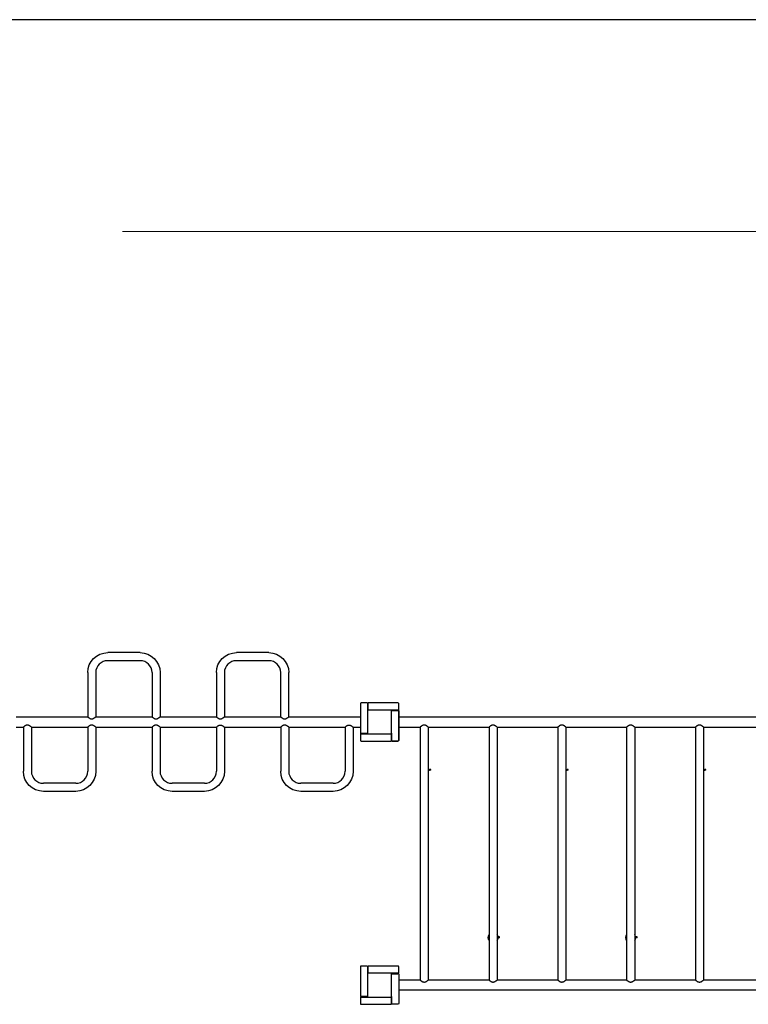
# Model space of a CAD drawing. Units: millimetres. Extents: x 1090489.6 to 1090525.2, y 666821 to 666834.7.
# Drawn here: x 1090519 to 1090522.1, y 666830.6 to 666834.7 of the extents above; entities that cross this region are included whole.
import ezdxf

# ---------------------------------------------------------------- set-up
doc = ezdxf.new("R2010")
doc.units = ezdxf.units.MM
doc.linetypes.add('HIDDEN2', pattern=[4.7625, 3.175, -1.5875])
doc.layers.add('Kontur 25', color=7, linetype='Continuous', lineweight=25)
doc.layers.add('Sicherheitsbereich', color=31, linetype='HIDDEN2', lineweight=13)

# ---------------------------------------------------------------- blocks, each defined once
blk = doc.blocks.new('1')
at = {"layer": 'Kontur 25', "color": 7}
for p, q in [((1090525.1921, 666834.6714), (1090490.1921, 666834.6714)), ((1090519.5406, 666832.026), (1090519.4053, 666832.026)), ((1090520.0786, 666832.026), (1090519.9433, 666832.026)), ((1090519.5406, 666831.9923), (1090519.4053, 666831.9923)), ((1090520.0786, 666831.9923), (1090519.9433, 666831.9923)), ((1090519.3216, 666831.9423), (1090519.3216, 666831.7573)), ((1090519.3553, 666831.9423), (1090519.3553, 666831.7573)), ((1090519.5906, 666831.9423), (1090519.5906, 666831.7573)), ((1090519.6243, 666831.9423), (1090519.6243, 666831.7573)), ((1090519.8596, 666831.9423), (1090519.8596, 666831.7573)), ((1090519.8933, 666831.9423), (1090519.8933, 666831.7573)), ((1090520.1286, 666831.7573), (1090520.1286, 666831.9423)), ((1090520.1623, 666831.7573), (1090520.1623, 666831.9423)), ((1090520.4619, 666831.8131), (1090520.4619, 666831.6881)), ((1090520.4619, 666831.8131), (1090520.4619, 666831.6881)), ((1090520.4909, 666831.8161), (1090520.4649, 666831.8161)), ((1090520.4909, 666831.8161), (1090520.4649, 666831.8161)), ((1090520.4909, 666831.8161), (1090520.4909, 666831.8151)), ((1090520.4909, 666831.8161), (1090520.4909, 666831.8151)), ((1090520.4919, 666831.8141), (1090520.4909, 666831.8151)), ((1090520.4919, 666831.8141), (1090520.4909, 666831.8151)), ((1090520.4919, 666831.8141), (1090520.4919, 666831.8131)), ((1090520.4919, 666831.8141), (1090520.4919, 666831.8131)), ((1090520.4919, 666831.8131), (1090520.4919, 666831.7831)), ((1090520.4919, 666831.8131), (1090520.4919, 666831.7831)), ((1090520.4939, 666831.8051), (1090520.4919, 666831.8051)), ((1090520.4919, 666831.8051), (1090520.4939, 666831.8051)), ((1090520.4939, 666831.8131), (1090520.4939, 666831.8161)), ((1090520.4939, 666831.8131), (1090520.4939, 666831.8161)), ((1090520.6189, 666831.8161), (1090520.4939, 666831.8161)), ((1090520.6189, 666831.8161), (1090520.4939, 666831.8161)), ((1090520.4939, 666831.7861), (1090520.4939, 666831.8131)), ((1090520.4939, 666831.7861), (1090520.4939, 666831.8131)), ((1090520.6219, 666831.7871), (1090520.6219, 666831.8131)), ((1090520.6219, 666831.7871), (1090520.6219, 666831.8131)), ((1090520.4939, 666831.7971), (1090520.4919, 666831.7971)), ((1090520.4919, 666831.7971), (1090520.4939, 666831.7971)), ((1090520.4919, 666831.7831), (1090520.4919, 666831.6891)), ((1090520.4919, 666831.7831), (1090520.4919, 666831.6891)), ((1090520.4949, 666831.7861), (1090520.4939, 666831.7861)), ((1090520.4949, 666831.7861), (1090520.4939, 666831.7861)), ((1090520.5889, 666831.7861), (1090520.4949, 666831.7861)), ((1090520.5889, 666831.7861), (1090520.4949, 666831.7861)), ((1090520.6189, 666831.7861), (1090520.5889, 666831.7861)), ((1090520.6189, 666831.7861), (1090520.5889, 666831.7861)), ((1090520.5919, 666831.7841), (1090520.6189, 666831.7841)), ((1090520.5919, 666831.7841), (1090520.5919, 666831.7831)), ((1090520.5919, 666831.7841), (1090520.6189, 666831.7841)), ((1090520.5919, 666831.7831), (1090520.5919, 666831.7841)), ((1090520.5919, 666831.6891), (1090520.5919, 666831.7831)), ((1090520.5919, 666831.6891), (1090520.5919, 666831.7831)), ((1090520.6029, 666831.7841), (1090520.6029, 666831.7861)), ((1090520.6029, 666831.7861), (1090520.6029, 666831.7841)), ((1090520.6109, 666831.7841), (1090520.6109, 666831.7861)), ((1090520.6109, 666831.7861), (1090520.6109, 666831.7841)), ((1090520.6199, 666831.7861), (1090520.6189, 666831.7861)), ((1090520.6199, 666831.7861), (1090520.6189, 666831.7861)), ((1090520.6219, 666831.7841), (1090520.6189, 666831.7841)), ((1090520.6189, 666831.7841), (1090520.6219, 666831.7841)), ((1090520.6199, 666831.7861), (1090520.6209, 666831.7871)), ((1090520.6199, 666831.7861), (1090520.6209, 666831.7871)), ((1090520.6219, 666831.7871), (1090520.6209, 666831.7871)), ((1090520.6219, 666831.7871), (1090520.6209, 666831.7871)), ((1090520.6219, 666831.7841), (1090520.6219, 666831.6591)), ((1090520.6219, 666831.6591), (1090520.6219, 666831.7841)), ((1090519.0219, 666831.7573), (1090519.3216, 666831.7573)), ((1090519.3553, 666831.7573), (1090519.5906, 666831.7573)), ((1090519.6243, 666831.7573), (1090519.8596, 666831.7573)), ((1090519.8933, 666831.7573), (1090520.1286, 666831.7573)), ((1090520.1623, 666831.7573), (1090520.4619, 666831.7573)), ((1090520.6219, 666831.7573), (1090522.5619, 666831.7573)), ((1090519.0219, 666831.7149), (1090519.0526, 666831.7149)), ((1090519.0526, 666831.7149), (1090519.0526, 666831.5299)), ((1090519.0863, 666831.7149), (1090519.3216, 666831.7149)), ((1090519.0863, 666831.7149), (1090519.0863, 666831.5299)), ((1090519.3216, 666831.7149), (1090519.3216, 666831.5299)), ((1090519.3553, 666831.7149), (1090519.5906, 666831.7149)), ((1090519.3553, 666831.7149), (1090519.3553, 666831.5299)), ((1090519.5906, 666831.7149), (1090519.5906, 666831.5299)), ((1090519.6243, 666831.7149), (1090519.8596, 666831.7149)), ((1090519.6243, 666831.7149), (1090519.6243, 666831.5299)), ((1090519.8596, 666831.7149), (1090519.8596, 666831.5299)), ((1090519.8933, 666831.7149), (1090520.1286, 666831.7149)), ((1090519.8933, 666831.7149), (1090519.8933, 666831.5299)), ((1090520.1286, 666831.7149), (1090520.1286, 666831.5299)), ((1090520.1623, 666831.7149), (1090520.3976, 666831.7149)), ((1090520.1623, 666831.7149), (1090520.1623, 666831.5299)), ((1090520.3976, 666831.7149), (1090520.3976, 666831.5299)), ((1090520.4313, 666831.7149), (1090520.4619, 666831.7149)), ((1090520.4313, 666831.7149), (1090520.4313, 666831.5299)), ((1090520.4649, 666831.6881), (1090520.4619, 666831.6881)), ((1090520.4649, 666831.6881), (1090520.4619, 666831.6881)), ((1090520.4619, 666831.6851), (1090520.4629, 666831.6851)), ((1090520.4619, 666831.6851), (1090520.4629, 666831.6851)), ((1090520.4619, 666831.6851), (1090520.4619, 666831.6591)), ((1090520.4619, 666831.6851), (1090520.4619, 666831.6591)), ((1090520.4639, 666831.6861), (1090520.4629, 666831.6851)), ((1090520.4639, 666831.6861), (1090520.4629, 666831.6851)), ((1090520.4639, 666831.6861), (1090520.4649, 666831.6861)), ((1090520.4639, 666831.6861), (1090520.4649, 666831.6861)), ((1090520.4919, 666831.6881), (1090520.4649, 666831.6881)), ((1090520.4919, 666831.6881), (1090520.4649, 666831.6881)), ((1090520.4649, 666831.6861), (1090520.4949, 666831.6861)), ((1090520.4649, 666831.6861), (1090520.4949, 666831.6861)), ((1090520.4729, 666831.6881), (1090520.4729, 666831.6861)), ((1090520.4729, 666831.6861), (1090520.4729, 666831.6881)), ((1090520.4809, 666831.6881), (1090520.4809, 666831.6861)), ((1090520.4809, 666831.6861), (1090520.4809, 666831.6881)), ((1090520.4919, 666831.6891), (1090520.4919, 666831.6881)), ((1090520.4919, 666831.6891), (1090520.4919, 666831.6881)), ((1090520.4949, 666831.6861), (1090520.5889, 666831.6861)), ((1090520.4949, 666831.6861), (1090520.5889, 666831.6861)), ((1090520.5889, 666831.6861), (1090520.5899, 666831.6861)), ((1090520.5889, 666831.6861), (1090520.5899, 666831.6861)), ((1090520.5899, 666831.6861), (1090520.5899, 666831.6591)), ((1090520.5899, 666831.6861), (1090520.5899, 666831.6591)), ((1090520.5919, 666831.6891), (1090520.5919, 666831.6591)), ((1090520.5919, 666831.6591), (1090520.5919, 666831.6891)), ((1090520.6219, 666831.7149), (1090520.7119, 666831.7149)), ((1090520.7119, 666831.7149), (1090520.7119, 666830.6573)), ((1090520.7456, 666831.7149), (1090520.7456, 666830.6573)), ((1090520.7456, 666831.7149), (1090520.9996, 666831.7149)), ((1090520.9996, 666831.7149), (1090520.9996, 666830.6573)), ((1090521.0333, 666831.7149), (1090521.0333, 666830.6573)), ((1090521.0333, 666831.7149), (1090521.2874, 666831.7149)), ((1090521.2874, 666831.7149), (1090521.2874, 666830.6573)), ((1090521.3211, 666831.7149), (1090521.3211, 666830.6573)), ((1090521.3211, 666831.7149), (1090521.5751, 666831.7149)), ((1090521.5751, 666831.7149), (1090521.5751, 666830.6573)), ((1090521.6088, 666831.7149), (1090521.6088, 666830.6573)), ((1090521.6088, 666831.7149), (1090521.8628, 666831.7149)), ((1090521.8628, 666831.7149), (1090521.8628, 666830.6573)), ((1090521.8965, 666831.7149), (1090521.8965, 666830.6573)), ((1090521.8965, 666831.7149), (1090522.1505, 666831.7149)), ((1090520.4649, 666831.6561), (1090520.5899, 666831.6561)), ((1090520.4649, 666831.6561), (1090520.5899, 666831.6561)), ((1090520.5899, 666831.6751), (1090520.5919, 666831.6751)), ((1090520.5919, 666831.6751), (1090520.5899, 666831.6751)), ((1090520.5899, 666831.6671), (1090520.5919, 666831.6671)), ((1090520.5919, 666831.6671), (1090520.5899, 666831.6671)), ((1090520.5899, 666831.6591), (1090520.5899, 666831.6561)), ((1090520.5899, 666831.6591), (1090520.5899, 666831.6561)), ((1090520.5919, 666831.6591), (1090520.5919, 666831.6581)), ((1090520.5919, 666831.6581), (1090520.5919, 666831.6591)), ((1090520.5929, 666831.6571), (1090520.5919, 666831.6581)), ((1090520.5919, 666831.6581), (1090520.5929, 666831.6571)), ((1090520.5929, 666831.6571), (1090520.5929, 666831.6561)), ((1090520.5929, 666831.6561), (1090520.5929, 666831.6571)), ((1090520.6189, 666831.6561), (1090520.5929, 666831.6561)), ((1090520.5929, 666831.6561), (1090520.6189, 666831.6561)), ((1090520.7456, 666831.5377), (1090520.7514, 666831.5377)), ((1090520.7456, 666831.5342), (1090520.7514, 666831.5342)), ((1090520.7559, 666831.5377), (1090520.7514, 666831.5377)), ((1090520.7514, 666831.5377), (1090520.7514, 666831.5342)), ((1090520.7559, 666831.5342), (1090520.7514, 666831.5342)), ((1090520.7559, 666831.5342), (1090520.7559, 666831.5377)), ((1090521.3211, 666831.5377), (1090521.3264, 666831.5377)), ((1090521.3211, 666831.5342), (1090521.3264, 666831.5342)), ((1090521.3309, 666831.5377), (1090521.3264, 666831.5377)), ((1090521.3264, 666831.5377), (1090521.3264, 666831.5342)), ((1090521.3309, 666831.5342), (1090521.3264, 666831.5342)), ((1090521.3309, 666831.5342), (1090521.3309, 666831.5377)), ((1090521.8965, 666831.5377), (1090521.9018, 666831.5377)), ((1090521.8965, 666831.5342), (1090521.9018, 666831.5342)), ((1090521.9063, 666831.5377), (1090521.9018, 666831.5377)), ((1090521.9018, 666831.5377), (1090521.9018, 666831.5342)), ((1090521.9063, 666831.5342), (1090521.9018, 666831.5342)), ((1090521.9063, 666831.5342), (1090521.9063, 666831.5377)), ((1090519.2716, 666831.4799), (1090519.1363, 666831.4799)), ((1090519.8096, 666831.4799), (1090519.6743, 666831.4799)), ((1090520.3476, 666831.4799), (1090520.2123, 666831.4799)), ((1090519.2716, 666831.4462), (1090519.1363, 666831.4462)), ((1090519.8096, 666831.4462), (1090519.6743, 666831.4462)), ((1090520.3476, 666831.4462), (1090520.2123, 666831.4462)), ((1090521.0333, 666830.8377), (1090521.0391, 666830.8377)), ((1090521.0333, 666830.8342), (1090521.0391, 666830.8342)), ((1090521.0436, 666830.8377), (1090521.0391, 666830.8377)), ((1090521.0391, 666830.8377), (1090521.0391, 666830.8342)), ((1090521.0436, 666830.8342), (1090521.0391, 666830.8342)), ((1090521.0436, 666830.8342), (1090521.0436, 666830.8377)), ((1090521.6088, 666830.8377), (1090521.6141, 666830.8377)), ((1090521.6088, 666830.8342), (1090521.6141, 666830.8342)), ((1090521.6186, 666830.8377), (1090521.6141, 666830.8377)), ((1090521.6141, 666830.8377), (1090521.6141, 666830.8342)), ((1090521.6186, 666830.8342), (1090521.6141, 666830.8342)), ((1090521.6186, 666830.8342), (1090521.6186, 666830.8377)), ((1090520.4619, 666830.7131), (1090520.4619, 666830.5881)), ((1090520.4909, 666830.7161), (1090520.4649, 666830.7161)), ((1090520.4909, 666830.7161), (1090520.4909, 666830.7151)), ((1090520.4919, 666830.7141), (1090520.4909, 666830.7151)), ((1090520.4919, 666830.7141), (1090520.4919, 666830.7131)), ((1090520.4919, 666830.7131), (1090520.4919, 666830.6831)), ((1090520.4919, 666830.7051), (1090520.4939, 666830.7051)), ((1090520.4919, 666830.6971), (1090520.4939, 666830.6971)), ((1090520.4939, 666830.7131), (1090520.4939, 666830.7161)), ((1090520.6189, 666830.7161), (1090520.4939, 666830.7161)), ((1090520.4939, 666830.6861), (1090520.4939, 666830.7131)), ((1090520.6219, 666830.6871), (1090520.6219, 666830.7131)), ((1090520.4919, 666830.6831), (1090520.4919, 666830.5891)), ((1090520.4949, 666830.6861), (1090520.4939, 666830.6861)), ((1090520.5889, 666830.6861), (1090520.4949, 666830.6861)), ((1090520.6189, 666830.6861), (1090520.5889, 666830.6861)), ((1090520.5919, 666830.6841), (1090520.5919, 666830.6831)), ((1090520.5919, 666830.6841), (1090520.6189, 666830.6841)), ((1090520.5919, 666830.5891), (1090520.5919, 666830.6831)), ((1090520.6029, 666830.6861), (1090520.6029, 666830.6841)), ((1090520.6109, 666830.6861), (1090520.6109, 666830.6841)), ((1090520.6199, 666830.6861), (1090520.6189, 666830.6861)), ((1090520.6219, 666830.6841), (1090520.6189, 666830.6841)), ((1090520.6199, 666830.6861), (1090520.6209, 666830.6871)), ((1090520.6219, 666830.6871), (1090520.6209, 666830.6871)), ((1090520.6219, 666830.6841), (1090520.6219, 666830.5591)), ((1090520.7119, 666830.6573), (1090520.6219, 666830.6573)), ((1090520.9996, 666830.6573), (1090520.7456, 666830.6573)), ((1090521.2874, 666830.6573), (1090521.0333, 666830.6573)), ((1090521.5751, 666830.6573), (1090521.3211, 666830.6573)), ((1090521.8628, 666830.6573), (1090521.6088, 666830.6573)), ((1090522.1505, 666830.6573), (1090521.8965, 666830.6573)), ((1090522.5619, 666830.6149), (1090520.6219, 666830.6149)), ((1090520.4649, 666830.5881), (1090520.4619, 666830.5881)), ((1090520.4619, 666830.5851), (1090520.4629, 666830.5851)), ((1090520.4619, 666830.5851), (1090520.4619, 666830.5591)), ((1090520.4639, 666830.5861), (1090520.4629, 666830.5851)), ((1090520.4639, 666830.5861), (1090520.4649, 666830.5861)), ((1090520.4919, 666830.5881), (1090520.4649, 666830.5881)), ((1090520.4649, 666830.5861), (1090520.4949, 666830.5861)), ((1090520.4729, 666830.5861), (1090520.4729, 666830.5881)), ((1090520.4809, 666830.5861), (1090520.4809, 666830.5881)), ((1090520.4919, 666830.5891), (1090520.4919, 666830.5881)), ((1090520.4949, 666830.5861), (1090520.5889, 666830.5861)), ((1090520.5889, 666830.5861), (1090520.5899, 666830.5861)), ((1090520.5899, 666830.5861), (1090520.5899, 666830.5591)), ((1090520.5919, 666830.5751), (1090520.5899, 666830.5751)), ((1090520.5919, 666830.5891), (1090520.5919, 666830.5591)), ((1090520.4649, 666830.5561), (1090520.5899, 666830.5561)), ((1090520.5919, 666830.5671), (1090520.5899, 666830.5671)), ((1090520.5899, 666830.5591), (1090520.5899, 666830.5561)), ((1090520.5919, 666830.5591), (1090520.5919, 666830.5581)), ((1090520.5929, 666830.5571), (1090520.5919, 666830.5581)), ((1090520.5929, 666830.5571), (1090520.5929, 666830.5561)), ((1090520.6189, 666830.5561), (1090520.5929, 666830.5561))]:
    blk.add_line(p, q, dxfattribs=at)
at = {"layer": 'Kontur 25', "color": 7, "extrusion": (0, 0, -1)}
for centre, radius, start, end in [((-1090519.4053, 666831.9423), 0.0837, 0, 90), ((-1090519.5406, 666831.9423), 0.0837, 90, 180), ((-1090519.9433, 666831.9423), 0.0837, 0, 90), ((-1090520.0786, 666831.9423), 0.0837, 90, 180), ((-1090520.6189, 666831.6591), 0.003, 180, 270), ((-1090519.1363, 666831.5299), 0.0837, 270, 0), ((-1090519.2716, 666831.5299), 0.0837, 180, 270), ((-1090519.6743, 666831.5299), 0.0837, 270, 0), ((-1090519.8096, 666831.5299), 0.0837, 180, 270), ((-1090520.2123, 666831.5299), 0.0837, 270, 0), ((-1090520.3476, 666831.5299), 0.0837, 180, 270), ((-1090520.6189, 666830.5591), 0.003, 180, 270)]:
    blk.add_arc(centre, radius, start, end, dxfattribs=at)
at = {"layer": 'Kontur 25', "color": 7}
for centre, radius, start, end in [((1090519.4053, 666831.9423), 0.05, 90, 180), ((1090519.5406, 666831.9423), 0.05, 0, 90), ((1090519.9433, 666831.9423), 0.05, 90, 180), ((1090520.0786, 666831.9423), 0.05, 0, 90), ((1090520.4649, 666831.8131), 0.003, 90, 180), ((1090520.4649, 666831.8131), 0.003, 90, 180), ((1090520.6189, 666831.8131), 0.003, 0, 90), ((1090520.6189, 666831.8131), 0.003, 0, 90), ((1090520.4949, 666831.7831), 0.003, 90, 180), ((1090520.4949, 666831.7831), 0.003, 90, 180), ((1090520.5889, 666831.7831), 0.003, 0, 90), ((1090520.5889, 666831.7831), 0.003, 0, 90), ((1090520.4949, 666831.6891), 0.003, 180, 270), ((1090520.4949, 666831.6891), 0.003, 180, 270), ((1090520.5889, 666831.6891), 0.003, 270, 0), ((1090520.5889, 666831.6891), 0.003, 270, 0), ((1090520.4649, 666831.6591), 0.003, 180, 270), ((1090520.4649, 666831.6591), 0.003, 180, 270), ((1090520.6189, 666831.6591), 0.003, 270, 0), ((1090519.1363, 666831.5299), 0.05, 180, 270), ((1090519.2716, 666831.5299), 0.05, 270, 0), ((1090519.6743, 666831.5299), 0.05, 180, 270), ((1090519.8096, 666831.5299), 0.05, 270, 0), ((1090520.2123, 666831.5299), 0.05, 180, 270), ((1090520.3476, 666831.5299), 0.05, 270, 0), ((1090521.0166, 666830.835), 0.0212, 143.164, 216.836), ((1090521.0166, 666830.835), 0.0212, 7.4532, 37.8829), ((1090521.0166, 666830.835), 0.0212, 322.1171, 357.9726), ((1090521.5916, 666830.835), 0.0212, 141.2528, 218.7472), ((1090521.5916, 666830.835), 0.0212, 7.4532, 35.9326), ((1090521.5916, 666830.835), 0.0212, 324.0674, 357.9726), ((1090520.4649, 666830.7131), 0.003, 90, 180), ((1090520.6189, 666830.7131), 0.003, 0, 90), ((1090520.4949, 666830.6831), 0.003, 90, 180), ((1090520.5889, 666830.6831), 0.003, 0, 90), ((1090520.4949, 666830.5891), 0.003, 180, 270), ((1090520.5889, 666830.5891), 0.003, 270, 0), ((1090520.4649, 666830.5591), 0.003, 180, 270)]:
    blk.add_arc(centre, radius, start, end, dxfattribs=at)
for points, knots in [([(1090519.0694, 666831.7233), (1090519.0683, 666831.7233), (1090519.0671, 666831.7231), (1090519.0649, 666831.7226), (1090519.0639, 666831.7222), (1090519.0618, 666831.7212), (1090519.0609, 666831.7207), (1090519.0591, 666831.7196), (1090519.0583, 666831.7191), (1090519.0568, 666831.7181), (1090519.0561, 666831.7176), (1090519.0549, 666831.7167), (1090519.0544, 666831.7163), (1090519.0535, 666831.7157), (1090519.0531, 666831.7154), (1090519.0527, 666831.715), (1090519.0526, 666831.7149), (1090519.0526, 666831.7149)], [0, 0, 0, 0, 0.344821, 0.344821, 0.689642, 0.689642, 1.034463, 1.034463, 1.379284, 1.379284, 1.713812, 1.713812, 2.04834, 2.04834, 2.382867, 2.382867, 2.717395, 2.717395, 2.717395, 2.717395]), ([(1090519.0863, 666831.7149), (1090519.0863, 666831.7149), (1090519.0862, 666831.715), (1090519.0857, 666831.7154), (1090519.0854, 666831.7157), (1090519.0845, 666831.7163), (1090519.084, 666831.7167), (1090519.0827, 666831.7176), (1090519.0821, 666831.7181), (1090519.0806, 666831.7191), (1090519.0798, 666831.7196), (1090519.078, 666831.7207), (1090519.077, 666831.7212), (1090519.075, 666831.7222), (1090519.0739, 666831.7226), (1090519.0717, 666831.7231), (1090519.0706, 666831.7233), (1090519.0694, 666831.7233)], [8.152184, 8.152184, 8.152184, 8.152184, 8.486711, 8.486711, 8.821239, 8.821239, 9.155767, 9.155767, 9.490294, 9.490294, 9.835115, 9.835115, 10.179936, 10.179936, 10.524757, 10.524757, 10.869579, 10.869579, 10.869579, 10.869579]), ([(1090519.3216, 666831.7573), (1090519.3216, 666831.7573), (1090519.3217, 666831.7573), (1090519.3221, 666831.7569), (1090519.3225, 666831.7566), (1090519.3234, 666831.756), (1090519.3239, 666831.7555), (1090519.3251, 666831.7546), (1090519.3258, 666831.7542), (1090519.3273, 666831.7532), (1090519.3281, 666831.7526), (1090519.3299, 666831.7516), (1090519.3308, 666831.7511), (1090519.3329, 666831.7501), (1090519.3339, 666831.7497), (1090519.3361, 666831.7492), (1090519.3373, 666831.749), (1090519.3396, 666831.749), (1090519.3407, 666831.7492), (1090519.3429, 666831.7497), (1090519.344, 666831.7501), (1090519.346, 666831.7511), (1090519.347, 666831.7516), (1090519.3488, 666831.7526), (1090519.3496, 666831.7532), (1090519.3511, 666831.7542), (1090519.3517, 666831.7546), (1090519.353, 666831.7555), (1090519.3535, 666831.756), (1090519.3544, 666831.7566), (1090519.3547, 666831.7569), (1090519.3552, 666831.7573), (1090519.3553, 666831.7573), (1090519.3553, 666831.7573)], [2.717395, 2.717395, 2.717395, 2.717395, 3.051922, 3.051922, 3.38645, 3.38645, 3.720977, 3.720977, 4.055505, 4.055505, 4.400326, 4.400326, 4.745147, 4.745147, 5.089968, 5.089968, 5.434789, 5.434789, 5.77961, 5.77961, 6.124432, 6.124432, 6.469253, 6.469253, 6.814074, 6.814074, 7.148601, 7.148601, 7.483129, 7.483129, 7.817656, 7.817656, 8.152184, 8.152184, 8.152184, 8.152184]), ([(1090519.3384, 666831.7233), (1090519.3373, 666831.7233), (1090519.3361, 666831.7231), (1090519.3339, 666831.7226), (1090519.3329, 666831.7222), (1090519.3308, 666831.7212), (1090519.3299, 666831.7207), (1090519.3281, 666831.7196), (1090519.3273, 666831.7191), (1090519.3258, 666831.7181), (1090519.3251, 666831.7176), (1090519.3239, 666831.7167), (1090519.3234, 666831.7163), (1090519.3225, 666831.7157), (1090519.3221, 666831.7154), (1090519.3217, 666831.715), (1090519.3216, 666831.7149), (1090519.3216, 666831.7149)], [0, 0, 0, 0, 0.344821, 0.344821, 0.689642, 0.689642, 1.034463, 1.034463, 1.379284, 1.379284, 1.713812, 1.713812, 2.04834, 2.04834, 2.382867, 2.382867, 2.717395, 2.717395, 2.717395, 2.717395]), ([(1090519.3553, 666831.7149), (1090519.3553, 666831.7149), (1090519.3552, 666831.715), (1090519.3547, 666831.7154), (1090519.3544, 666831.7157), (1090519.3535, 666831.7163), (1090519.353, 666831.7167), (1090519.3517, 666831.7176), (1090519.3511, 666831.7181), (1090519.3496, 666831.7191), (1090519.3488, 666831.7196), (1090519.347, 666831.7207), (1090519.346, 666831.7212), (1090519.344, 666831.7222), (1090519.3429, 666831.7226), (1090519.3407, 666831.7231), (1090519.3396, 666831.7233), (1090519.3384, 666831.7233)], [8.152184, 8.152184, 8.152184, 8.152184, 8.486711, 8.486711, 8.821239, 8.821239, 9.155767, 9.155767, 9.490294, 9.490294, 9.835115, 9.835115, 10.179936, 10.179936, 10.524757, 10.524757, 10.869579, 10.869579, 10.869579, 10.869579]), ([(1090519.5906, 666831.7573), (1090519.5906, 666831.7573), (1090519.5907, 666831.7573), (1090519.5911, 666831.7569), (1090519.5915, 666831.7566), (1090519.5924, 666831.756), (1090519.5929, 666831.7555), (1090519.5941, 666831.7546), (1090519.5948, 666831.7542), (1090519.5963, 666831.7532), (1090519.5971, 666831.7526), (1090519.5989, 666831.7516), (1090519.5998, 666831.7511), (1090519.6019, 666831.7501), (1090519.6029, 666831.7497), (1090519.6051, 666831.7492), (1090519.6063, 666831.749), (1090519.6086, 666831.749), (1090519.6097, 666831.7492), (1090519.6119, 666831.7497), (1090519.613, 666831.7501), (1090519.615, 666831.7511), (1090519.616, 666831.7516), (1090519.6178, 666831.7526), (1090519.6186, 666831.7532), (1090519.6201, 666831.7542), (1090519.6207, 666831.7546), (1090519.622, 666831.7555), (1090519.6225, 666831.756), (1090519.6234, 666831.7566), (1090519.6237, 666831.7569), (1090519.6242, 666831.7573), (1090519.6243, 666831.7573), (1090519.6243, 666831.7573)], [2.717395, 2.717395, 2.717395, 2.717395, 3.051922, 3.051922, 3.38645, 3.38645, 3.720977, 3.720977, 4.055505, 4.055505, 4.400326, 4.400326, 4.745147, 4.745147, 5.089968, 5.089968, 5.434789, 5.434789, 5.77961, 5.77961, 6.124432, 6.124432, 6.469253, 6.469253, 6.814074, 6.814074, 7.148601, 7.148601, 7.483129, 7.483129, 7.817656, 7.817656, 8.152184, 8.152184, 8.152184, 8.152184]), ([(1090519.6074, 666831.7233), (1090519.6063, 666831.7233), (1090519.6051, 666831.7231), (1090519.6029, 666831.7226), (1090519.6019, 666831.7222), (1090519.5998, 666831.7212), (1090519.5989, 666831.7207), (1090519.5971, 666831.7196), (1090519.5963, 666831.7191), (1090519.5948, 666831.7181), (1090519.5941, 666831.7176), (1090519.5929, 666831.7167), (1090519.5924, 666831.7163), (1090519.5915, 666831.7157), (1090519.5911, 666831.7154), (1090519.5907, 666831.715), (1090519.5906, 666831.7149), (1090519.5906, 666831.7149)], [0, 0, 0, 0, 0.344821, 0.344821, 0.689642, 0.689642, 1.034463, 1.034463, 1.379284, 1.379284, 1.713812, 1.713812, 2.04834, 2.04834, 2.382867, 2.382867, 2.717395, 2.717395, 2.717395, 2.717395]), ([(1090519.6243, 666831.7149), (1090519.6243, 666831.7149), (1090519.6242, 666831.715), (1090519.6237, 666831.7154), (1090519.6234, 666831.7157), (1090519.6225, 666831.7163), (1090519.622, 666831.7167), (1090519.6207, 666831.7176), (1090519.6201, 666831.7181), (1090519.6186, 666831.7191), (1090519.6178, 666831.7196), (1090519.616, 666831.7207), (1090519.615, 666831.7212), (1090519.613, 666831.7222), (1090519.6119, 666831.7226), (1090519.6097, 666831.7231), (1090519.6086, 666831.7233), (1090519.6074, 666831.7233)], [8.152184, 8.152184, 8.152184, 8.152184, 8.486711, 8.486711, 8.821239, 8.821239, 9.155767, 9.155767, 9.490294, 9.490294, 9.835115, 9.835115, 10.179936, 10.179936, 10.524757, 10.524757, 10.869579, 10.869579, 10.869579, 10.869579]), ([(1090519.8596, 666831.7573), (1090519.8596, 666831.7573), (1090519.8597, 666831.7573), (1090519.8601, 666831.7569), (1090519.8605, 666831.7566), (1090519.8614, 666831.756), (1090519.8619, 666831.7555), (1090519.8631, 666831.7546), (1090519.8638, 666831.7542), (1090519.8653, 666831.7532), (1090519.8661, 666831.7526), (1090519.8679, 666831.7516), (1090519.8688, 666831.7511), (1090519.8709, 666831.7501), (1090519.8719, 666831.7497), (1090519.8741, 666831.7492), (1090519.8753, 666831.749), (1090519.8776, 666831.749), (1090519.8787, 666831.7492), (1090519.8809, 666831.7497), (1090519.882, 666831.7501), (1090519.884, 666831.7511), (1090519.885, 666831.7516), (1090519.8868, 666831.7526), (1090519.8876, 666831.7532), (1090519.8891, 666831.7542), (1090519.8897, 666831.7546), (1090519.891, 666831.7555), (1090519.8915, 666831.756), (1090519.8924, 666831.7566), (1090519.8927, 666831.7569), (1090519.8932, 666831.7573), (1090519.8933, 666831.7573), (1090519.8933, 666831.7573)], [2.717395, 2.717395, 2.717395, 2.717395, 3.051922, 3.051922, 3.38645, 3.38645, 3.720977, 3.720977, 4.055505, 4.055505, 4.400326, 4.400326, 4.745147, 4.745147, 5.089968, 5.089968, 5.434789, 5.434789, 5.77961, 5.77961, 6.124432, 6.124432, 6.469253, 6.469253, 6.814074, 6.814074, 7.148601, 7.148601, 7.483129, 7.483129, 7.817656, 7.817656, 8.152184, 8.152184, 8.152184, 8.152184]), ([(1090519.8596, 666831.7149), (1090519.8596, 666831.7149), (1090519.8597, 666831.715), (1090519.8601, 666831.7154), (1090519.8605, 666831.7157), (1090519.8614, 666831.7163), (1090519.8619, 666831.7167), (1090519.8631, 666831.7176), (1090519.8638, 666831.7181), (1090519.8653, 666831.7191), (1090519.8661, 666831.7196), (1090519.8679, 666831.7207), (1090519.8688, 666831.7212), (1090519.8709, 666831.7222), (1090519.8719, 666831.7226), (1090519.8741, 666831.7231), (1090519.8753, 666831.7233), (1090519.8764, 666831.7233)], [8.152184, 8.152184, 8.152184, 8.152184, 8.486711, 8.486711, 8.821239, 8.821239, 9.155767, 9.155767, 9.490294, 9.490294, 9.835115, 9.835115, 10.179936, 10.179936, 10.524757, 10.524757, 10.869579, 10.869579, 10.869579, 10.869579]), ([(1090519.8764, 666831.7233), (1090519.8776, 666831.7233), (1090519.8787, 666831.7231), (1090519.8809, 666831.7226), (1090519.882, 666831.7222), (1090519.884, 666831.7212), (1090519.885, 666831.7207), (1090519.8868, 666831.7196), (1090519.8876, 666831.7191), (1090519.8891, 666831.7181), (1090519.8897, 666831.7176), (1090519.891, 666831.7167), (1090519.8915, 666831.7163), (1090519.8924, 666831.7157), (1090519.8927, 666831.7154), (1090519.8932, 666831.715), (1090519.8933, 666831.7149), (1090519.8933, 666831.7149)], [0, 0, 0, 0, 0.344821, 0.344821, 0.689642, 0.689642, 1.034463, 1.034463, 1.379284, 1.379284, 1.713812, 1.713812, 2.04834, 2.04834, 2.382867, 2.382867, 2.717395, 2.717395, 2.717395, 2.717395]), ([(1090520.1286, 666831.7573), (1090520.1286, 666831.7573), (1090520.1286, 666831.7573), (1090520.1288, 666831.7572), (1090520.1291, 666831.7569), (1090520.1298, 666831.7564), (1090520.1299, 666831.7563), (1090520.1301, 666831.7561), (1090520.1305, 666831.7558), (1090520.131, 666831.7555), (1090520.1321, 666831.7546), (1090520.1328, 666831.7542), (1090520.1343, 666831.7532), (1090520.1351, 666831.7526), (1090520.1369, 666831.7516), (1090520.1378, 666831.7511), (1090520.1399, 666831.7501), (1090520.1409, 666831.7497), (1090520.1431, 666831.7492), (1090520.1443, 666831.749), (1090520.1454, 666831.749), (1090520.1466, 666831.749), (1090520.1477, 666831.7492), (1090520.1499, 666831.7497), (1090520.151, 666831.7501), (1090520.153, 666831.7511), (1090520.154, 666831.7516), (1090520.1558, 666831.7526), (1090520.1566, 666831.7532), (1090520.1581, 666831.7542), (1090520.1587, 666831.7546), (1090520.1599, 666831.7555), (1090520.1603, 666831.7558), (1090520.1607, 666831.7561), (1090520.1614, 666831.7567), (1090520.1619, 666831.757), (1090520.1622, 666831.7573), (1090520.1623, 666831.7573), (1090520.1623, 666831.7573)], [-2.705582, -2.705582, -2.705582, -2.705582, -2.563766, -2.563766, -2.128201, -2.128201, -2.001821, -2.001821, -2.001821, -1.713812, -1.713812, -1.379284, -1.379284, -1.034463, -1.034463, -0.689642, -0.689642, -0.344821, -0.344821, 0, 0, 0, 0.344821, 0.344821, 0.689642, 0.689642, 1.034463, 1.034463, 1.379284, 1.379284, 1.713812, 1.713812, 2.001821, 2.001821, 2.001821, 2.488096, 2.488096, 2.706305, 2.706305, 2.706305, 2.706305]), ([(1090520.1454, 666831.7233), (1090520.1443, 666831.7233), (1090520.1431, 666831.7231), (1090520.1409, 666831.7226), (1090520.1399, 666831.7222), (1090520.1378, 666831.7212), (1090520.1369, 666831.7207), (1090520.1351, 666831.7196), (1090520.1343, 666831.7191), (1090520.1328, 666831.7181), (1090520.1321, 666831.7176), (1090520.1309, 666831.7167), (1090520.1304, 666831.7163), (1090520.1295, 666831.7157), (1090520.1291, 666831.7154), (1090520.1287, 666831.715), (1090520.1286, 666831.7149), (1090520.1286, 666831.7149)], [0, 0, 0, 0, 0.344821, 0.344821, 0.689642, 0.689642, 1.034463, 1.034463, 1.379284, 1.379284, 1.713812, 1.713812, 2.04834, 2.04834, 2.382867, 2.382867, 2.717395, 2.717395, 2.717395, 2.717395]), ([(1090520.1623, 666831.7149), (1090520.1623, 666831.7149), (1090520.1622, 666831.715), (1090520.1617, 666831.7154), (1090520.1614, 666831.7157), (1090520.1605, 666831.7163), (1090520.16, 666831.7167), (1090520.1587, 666831.7176), (1090520.1581, 666831.7181), (1090520.1566, 666831.7191), (1090520.1558, 666831.7196), (1090520.154, 666831.7207), (1090520.153, 666831.7212), (1090520.151, 666831.7222), (1090520.1499, 666831.7226), (1090520.1477, 666831.7231), (1090520.1466, 666831.7233), (1090520.1454, 666831.7233)], [8.152184, 8.152184, 8.152184, 8.152184, 8.486711, 8.486711, 8.821239, 8.821239, 9.155767, 9.155767, 9.490294, 9.490294, 9.835115, 9.835115, 10.179936, 10.179936, 10.524757, 10.524757, 10.869579, 10.869579, 10.869579, 10.869579]), ([(1090520.3976, 666831.7149), (1090520.3976, 666831.7149), (1090520.3977, 666831.715), (1090520.3981, 666831.7154), (1090520.3985, 666831.7157), (1090520.3994, 666831.7163), (1090520.3999, 666831.7167), (1090520.4011, 666831.7176), (1090520.4018, 666831.7181), (1090520.4033, 666831.7191), (1090520.4041, 666831.7196), (1090520.4059, 666831.7207), (1090520.4068, 666831.7212), (1090520.4089, 666831.7222), (1090520.4099, 666831.7226), (1090520.4121, 666831.7231), (1090520.4133, 666831.7233), (1090520.4144, 666831.7233)], [8.152184, 8.152184, 8.152184, 8.152184, 8.486711, 8.486711, 8.821239, 8.821239, 9.155767, 9.155767, 9.490294, 9.490294, 9.835115, 9.835115, 10.179936, 10.179936, 10.524757, 10.524757, 10.869579, 10.869579, 10.869579, 10.869579]), ([(1090520.4144, 666831.7233), (1090520.4156, 666831.7233), (1090520.4167, 666831.7231), (1090520.4189, 666831.7226), (1090520.42, 666831.7222), (1090520.422, 666831.7212), (1090520.423, 666831.7207), (1090520.4248, 666831.7196), (1090520.4256, 666831.7191), (1090520.4271, 666831.7181), (1090520.4277, 666831.7176), (1090520.429, 666831.7167), (1090520.4295, 666831.7163), (1090520.4304, 666831.7157), (1090520.4307, 666831.7154), (1090520.4312, 666831.715), (1090520.4313, 666831.7149), (1090520.4313, 666831.7149)], [0, 0, 0, 0, 0.344821, 0.344821, 0.689642, 0.689642, 1.034463, 1.034463, 1.379284, 1.379284, 1.713812, 1.713812, 2.04834, 2.04834, 2.382867, 2.382867, 2.717395, 2.717395, 2.717395, 2.717395]), ([(1090520.7288, 666831.7233), (1090520.7276, 666831.7233), (1090520.7265, 666831.7231), (1090520.7243, 666831.7226), (1090520.7232, 666831.7222), (1090520.7212, 666831.7212), (1090520.7202, 666831.7207), (1090520.7184, 666831.7196), (1090520.7176, 666831.7191), (1090520.7162, 666831.7181), (1090520.7155, 666831.7176), (1090520.7143, 666831.7167), (1090520.7137, 666831.7163), (1090520.7128, 666831.7157), (1090520.7125, 666831.7154), (1090520.712, 666831.715), (1090520.7119, 666831.7149), (1090520.7119, 666831.7149)], [0, 0, 0, 0, 0.344821, 0.344821, 0.689642, 0.689642, 1.034463, 1.034463, 1.379284, 1.379284, 1.713812, 1.713812, 2.04834, 2.04834, 2.382867, 2.382867, 2.717395, 2.717395, 2.717395, 2.717395]), ([(1090520.7456, 666831.7149), (1090520.7456, 666831.7149), (1090520.7455, 666831.715), (1090520.7451, 666831.7154), (1090520.7447, 666831.7157), (1090520.7438, 666831.7163), (1090520.7433, 666831.7167), (1090520.7421, 666831.7176), (1090520.7414, 666831.7181), (1090520.74, 666831.7191), (1090520.7391, 666831.7196), (1090520.7374, 666831.7207), (1090520.7364, 666831.7212), (1090520.7344, 666831.7222), (1090520.7333, 666831.7226), (1090520.7311, 666831.7231), (1090520.7299, 666831.7233), (1090520.7288, 666831.7233)], [8.152184, 8.152184, 8.152184, 8.152184, 8.486711, 8.486711, 8.821239, 8.821239, 9.155767, 9.155767, 9.490294, 9.490294, 9.835115, 9.835115, 10.179936, 10.179936, 10.524757, 10.524757, 10.869579, 10.869579, 10.869579, 10.869579]), ([(1090521.0165, 666831.7233), (1090521.0153, 666831.7233), (1090521.0142, 666831.7231), (1090521.012, 666831.7226), (1090521.0109, 666831.7222), (1090521.0089, 666831.7212), (1090521.0079, 666831.7207), (1090521.0061, 666831.7196), (1090521.0053, 666831.7191), (1090521.0039, 666831.7181), (1090521.0032, 666831.7176), (1090521.002, 666831.7167), (1090521.0014, 666831.7163), (1090521.0006, 666831.7157), (1090521.0002, 666831.7154), (1090520.9998, 666831.715), (1090520.9996, 666831.7149), (1090520.9996, 666831.7149)], [0, 0, 0, 0, 0.344821, 0.344821, 0.689642, 0.689642, 1.034463, 1.034463, 1.379284, 1.379284, 1.713812, 1.713812, 2.04834, 2.04834, 2.382867, 2.382867, 2.717395, 2.717395, 2.717395, 2.717395]), ([(1090521.0333, 666831.7149), (1090521.0333, 666831.7149), (1090521.0332, 666831.715), (1090521.0328, 666831.7154), (1090521.0324, 666831.7157), (1090521.0316, 666831.7163), (1090521.031, 666831.7167), (1090521.0298, 666831.7176), (1090521.0291, 666831.7181), (1090521.0277, 666831.7191), (1090521.0269, 666831.7196), (1090521.0251, 666831.7207), (1090521.0241, 666831.7212), (1090521.0221, 666831.7222), (1090521.021, 666831.7226), (1090521.0188, 666831.7231), (1090521.0176, 666831.7233), (1090521.0165, 666831.7233)], [8.152184, 8.152184, 8.152184, 8.152184, 8.486711, 8.486711, 8.821239, 8.821239, 9.155767, 9.155767, 9.490294, 9.490294, 9.835115, 9.835115, 10.179936, 10.179936, 10.524757, 10.524757, 10.869579, 10.869579, 10.869579, 10.869579]), ([(1090521.3042, 666831.7233), (1090521.3031, 666831.7233), (1090521.3019, 666831.7231), (1090521.2997, 666831.7226), (1090521.2986, 666831.7222), (1090521.2966, 666831.7212), (1090521.2956, 666831.7207), (1090521.2939, 666831.7196), (1090521.293, 666831.7191), (1090521.2916, 666831.7181), (1090521.2909, 666831.7176), (1090521.2897, 666831.7167), (1090521.2892, 666831.7163), (1090521.2883, 666831.7157), (1090521.2879, 666831.7154), (1090521.2875, 666831.715), (1090521.2874, 666831.7149), (1090521.2874, 666831.7149)], [0, 0, 0, 0, 0.344821, 0.344821, 0.689642, 0.689642, 1.034463, 1.034463, 1.379284, 1.379284, 1.713812, 1.713812, 2.04834, 2.04834, 2.382867, 2.382867, 2.717395, 2.717395, 2.717395, 2.717395]), ([(1090521.3211, 666831.7149), (1090521.3211, 666831.7149), (1090521.321, 666831.715), (1090521.3205, 666831.7154), (1090521.3202, 666831.7157), (1090521.3193, 666831.7163), (1090521.3187, 666831.7167), (1090521.3175, 666831.7176), (1090521.3168, 666831.7181), (1090521.3154, 666831.7191), (1090521.3146, 666831.7196), (1090521.3128, 666831.7207), (1090521.3118, 666831.7212), (1090521.3098, 666831.7222), (1090521.3087, 666831.7226), (1090521.3065, 666831.7231), (1090521.3054, 666831.7233), (1090521.3042, 666831.7233)], [8.152184, 8.152184, 8.152184, 8.152184, 8.486711, 8.486711, 8.821239, 8.821239, 9.155767, 9.155767, 9.490294, 9.490294, 9.835115, 9.835115, 10.179936, 10.179936, 10.524757, 10.524757, 10.869579, 10.869579, 10.869579, 10.869579]), ([(1090521.5919, 666831.7233), (1090521.5908, 666831.7233), (1090521.5896, 666831.7231), (1090521.5874, 666831.7226), (1090521.5864, 666831.7222), (1090521.5843, 666831.7212), (1090521.5834, 666831.7207), (1090521.5816, 666831.7196), (1090521.5808, 666831.7191), (1090521.5793, 666831.7181), (1090521.5786, 666831.7176), (1090521.5774, 666831.7167), (1090521.5769, 666831.7163), (1090521.576, 666831.7157), (1090521.5756, 666831.7154), (1090521.5752, 666831.715), (1090521.5751, 666831.7149), (1090521.5751, 666831.7149)], [0, 0, 0, 0, 0.344821, 0.344821, 0.689642, 0.689642, 1.034463, 1.034463, 1.379284, 1.379284, 1.713812, 1.713812, 2.04834, 2.04834, 2.382867, 2.382867, 2.717395, 2.717395, 2.717395, 2.717395]), ([(1090521.6088, 666831.7149), (1090521.6088, 666831.7149), (1090521.6087, 666831.715), (1090521.6082, 666831.7154), (1090521.6079, 666831.7157), (1090521.607, 666831.7163), (1090521.6065, 666831.7167), (1090521.6052, 666831.7176), (1090521.6046, 666831.7181), (1090521.6031, 666831.7191), (1090521.6023, 666831.7196), (1090521.6005, 666831.7207), (1090521.5995, 666831.7212), (1090521.5975, 666831.7222), (1090521.5964, 666831.7226), (1090521.5942, 666831.7231), (1090521.5931, 666831.7233), (1090521.5919, 666831.7233)], [8.152184, 8.152184, 8.152184, 8.152184, 8.486711, 8.486711, 8.821239, 8.821239, 9.155767, 9.155767, 9.490294, 9.490294, 9.835115, 9.835115, 10.179936, 10.179936, 10.524757, 10.524757, 10.869579, 10.869579, 10.869579, 10.869579]), ([(1090521.8796, 666831.7233), (1090521.8785, 666831.7233), (1090521.8774, 666831.7231), (1090521.8751, 666831.7226), (1090521.8741, 666831.7222), (1090521.872, 666831.7212), (1090521.8711, 666831.7207), (1090521.8693, 666831.7196), (1090521.8685, 666831.7191), (1090521.867, 666831.7181), (1090521.8663, 666831.7176), (1090521.8651, 666831.7167), (1090521.8646, 666831.7163), (1090521.8637, 666831.7157), (1090521.8634, 666831.7154), (1090521.8629, 666831.715), (1090521.8628, 666831.7149), (1090521.8628, 666831.7149)], [0, 0, 0, 0, 0.344821, 0.344821, 0.689642, 0.689642, 1.034463, 1.034463, 1.379284, 1.379284, 1.713812, 1.713812, 2.04834, 2.04834, 2.382867, 2.382867, 2.717395, 2.717395, 2.717395, 2.717395]), ([(1090521.8965, 666831.7149), (1090521.8965, 666831.7149), (1090521.8964, 666831.715), (1090521.8959, 666831.7154), (1090521.8956, 666831.7157), (1090521.8947, 666831.7163), (1090521.8942, 666831.7167), (1090521.893, 666831.7176), (1090521.8923, 666831.7181), (1090521.8908, 666831.7191), (1090521.89, 666831.7196), (1090521.8882, 666831.7207), (1090521.8873, 666831.7212), (1090521.8852, 666831.7222), (1090521.8842, 666831.7226), (1090521.8819, 666831.7231), (1090521.8808, 666831.7233), (1090521.8796, 666831.7233)], [8.152184, 8.152184, 8.152184, 8.152184, 8.486711, 8.486711, 8.821239, 8.821239, 9.155767, 9.155767, 9.490294, 9.490294, 9.835115, 9.835115, 10.179936, 10.179936, 10.524757, 10.524757, 10.869579, 10.869579, 10.869579, 10.869579]), ([(1090520.7119, 666830.6573), (1090520.7119, 666830.6573), (1090520.712, 666830.6573), (1090520.7125, 666830.6569), (1090520.7128, 666830.6566), (1090520.7137, 666830.656), (1090520.7143, 666830.6555), (1090520.7155, 666830.6546), (1090520.7162, 666830.6542), (1090520.7176, 666830.6532), (1090520.7184, 666830.6526), (1090520.7202, 666830.6516), (1090520.7212, 666830.6511), (1090520.7232, 666830.6501), (1090520.7243, 666830.6497), (1090520.7265, 666830.6492), (1090520.7276, 666830.649), (1090520.7288, 666830.649)], [8.152184, 8.152184, 8.152184, 8.152184, 8.486711, 8.486711, 8.821239, 8.821239, 9.155767, 9.155767, 9.490294, 9.490294, 9.835115, 9.835115, 10.179936, 10.179936, 10.524757, 10.524757, 10.869579, 10.869579, 10.869579, 10.869579]), ([(1090520.7288, 666830.649), (1090520.7299, 666830.649), (1090520.7311, 666830.6492), (1090520.7333, 666830.6497), (1090520.7344, 666830.6501), (1090520.7364, 666830.6511), (1090520.7374, 666830.6516), (1090520.7391, 666830.6526), (1090520.74, 666830.6532), (1090520.7414, 666830.6542), (1090520.7421, 666830.6546), (1090520.7433, 666830.6555), (1090520.7438, 666830.656), (1090520.7447, 666830.6566), (1090520.7451, 666830.6569), (1090520.7455, 666830.6573), (1090520.7456, 666830.6573), (1090520.7456, 666830.6573)], [0, 0, 0, 0, 0.344821, 0.344821, 0.689642, 0.689642, 1.034463, 1.034463, 1.379284, 1.379284, 1.713812, 1.713812, 2.04834, 2.04834, 2.382867, 2.382867, 2.717395, 2.717395, 2.717395, 2.717395]), ([(1090520.9996, 666830.6573), (1090520.9996, 666830.6573), (1090520.9998, 666830.6573), (1090521.0002, 666830.6569), (1090521.0006, 666830.6566), (1090521.0014, 666830.656), (1090521.002, 666830.6555), (1090521.0032, 666830.6546), (1090521.0039, 666830.6542), (1090521.0053, 666830.6532), (1090521.0061, 666830.6526), (1090521.0079, 666830.6516), (1090521.0089, 666830.6511), (1090521.0109, 666830.6501), (1090521.012, 666830.6497), (1090521.0142, 666830.6492), (1090521.0153, 666830.649), (1090521.0165, 666830.649)], [8.152184, 8.152184, 8.152184, 8.152184, 8.486711, 8.486711, 8.821239, 8.821239, 9.155767, 9.155767, 9.490294, 9.490294, 9.835115, 9.835115, 10.179936, 10.179936, 10.524757, 10.524757, 10.869579, 10.869579, 10.869579, 10.869579]), ([(1090521.0165, 666830.649), (1090521.0176, 666830.649), (1090521.0188, 666830.6492), (1090521.021, 666830.6497), (1090521.0221, 666830.6501), (1090521.0241, 666830.6511), (1090521.0251, 666830.6516), (1090521.0269, 666830.6526), (1090521.0277, 666830.6532), (1090521.0291, 666830.6542), (1090521.0298, 666830.6546), (1090521.031, 666830.6555), (1090521.0316, 666830.656), (1090521.0324, 666830.6566), (1090521.0328, 666830.6569), (1090521.0332, 666830.6573), (1090521.0333, 666830.6573), (1090521.0333, 666830.6573)], [0, 0, 0, 0, 0.344821, 0.344821, 0.689642, 0.689642, 1.034463, 1.034463, 1.379284, 1.379284, 1.713812, 1.713812, 2.04834, 2.04834, 2.382867, 2.382867, 2.717395, 2.717395, 2.717395, 2.717395]), ([(1090521.2874, 666830.6573), (1090521.2874, 666830.6573), (1090521.2875, 666830.6573), (1090521.2879, 666830.6569), (1090521.2883, 666830.6566), (1090521.2892, 666830.656), (1090521.2897, 666830.6555), (1090521.2909, 666830.6546), (1090521.2916, 666830.6542), (1090521.293, 666830.6532), (1090521.2939, 666830.6526), (1090521.2956, 666830.6516), (1090521.2966, 666830.6511), (1090521.2986, 666830.6501), (1090521.2997, 666830.6497), (1090521.3019, 666830.6492), (1090521.3031, 666830.649), (1090521.3042, 666830.649)], [8.152184, 8.152184, 8.152184, 8.152184, 8.486711, 8.486711, 8.821239, 8.821239, 9.155767, 9.155767, 9.490294, 9.490294, 9.835115, 9.835115, 10.179936, 10.179936, 10.524757, 10.524757, 10.869579, 10.869579, 10.869579, 10.869579]), ([(1090521.3042, 666830.649), (1090521.3054, 666830.649), (1090521.3065, 666830.6492), (1090521.3087, 666830.6497), (1090521.3098, 666830.6501), (1090521.3118, 666830.6511), (1090521.3128, 666830.6516), (1090521.3146, 666830.6526), (1090521.3154, 666830.6532), (1090521.3168, 666830.6542), (1090521.3175, 666830.6546), (1090521.3187, 666830.6555), (1090521.3193, 666830.656), (1090521.3202, 666830.6566), (1090521.3205, 666830.6569), (1090521.321, 666830.6573), (1090521.3211, 666830.6573), (1090521.3211, 666830.6573)], [0, 0, 0, 0, 0.344821, 0.344821, 0.689642, 0.689642, 1.034463, 1.034463, 1.379284, 1.379284, 1.713812, 1.713812, 2.04834, 2.04834, 2.382867, 2.382867, 2.717395, 2.717395, 2.717395, 2.717395]), ([(1090521.5751, 666830.6573), (1090521.5751, 666830.6573), (1090521.5752, 666830.6573), (1090521.5756, 666830.6569), (1090521.576, 666830.6566), (1090521.5769, 666830.656), (1090521.5774, 666830.6555), (1090521.5786, 666830.6546), (1090521.5793, 666830.6542), (1090521.5808, 666830.6532), (1090521.5816, 666830.6526), (1090521.5834, 666830.6516), (1090521.5843, 666830.6511), (1090521.5864, 666830.6501), (1090521.5874, 666830.6497), (1090521.5896, 666830.6492), (1090521.5908, 666830.649), (1090521.5919, 666830.649)], [8.152184, 8.152184, 8.152184, 8.152184, 8.486711, 8.486711, 8.821239, 8.821239, 9.155767, 9.155767, 9.490294, 9.490294, 9.835115, 9.835115, 10.179936, 10.179936, 10.524757, 10.524757, 10.869579, 10.869579, 10.869579, 10.869579]), ([(1090521.5919, 666830.649), (1090521.5931, 666830.649), (1090521.5942, 666830.6492), (1090521.5964, 666830.6497), (1090521.5975, 666830.6501), (1090521.5995, 666830.6511), (1090521.6005, 666830.6516), (1090521.6023, 666830.6526), (1090521.6031, 666830.6532), (1090521.6046, 666830.6542), (1090521.6052, 666830.6546), (1090521.6065, 666830.6555), (1090521.607, 666830.656), (1090521.6079, 666830.6566), (1090521.6082, 666830.6569), (1090521.6087, 666830.6573), (1090521.6088, 666830.6573), (1090521.6088, 666830.6573)], [0, 0, 0, 0, 0.344821, 0.344821, 0.689642, 0.689642, 1.034463, 1.034463, 1.379284, 1.379284, 1.713812, 1.713812, 2.04834, 2.04834, 2.382867, 2.382867, 2.717395, 2.717395, 2.717395, 2.717395]), ([(1090521.8628, 666830.6573), (1090521.8628, 666830.6573), (1090521.8629, 666830.6573), (1090521.8634, 666830.6569), (1090521.8637, 666830.6566), (1090521.8646, 666830.656), (1090521.8651, 666830.6555), (1090521.8663, 666830.6546), (1090521.867, 666830.6542), (1090521.8685, 666830.6532), (1090521.8693, 666830.6526), (1090521.8711, 666830.6516), (1090521.872, 666830.6511), (1090521.8741, 666830.6501), (1090521.8751, 666830.6497), (1090521.8774, 666830.6492), (1090521.8785, 666830.649), (1090521.8796, 666830.649)], [8.152184, 8.152184, 8.152184, 8.152184, 8.486711, 8.486711, 8.821239, 8.821239, 9.155767, 9.155767, 9.490294, 9.490294, 9.835115, 9.835115, 10.179936, 10.179936, 10.524757, 10.524757, 10.869579, 10.869579, 10.869579, 10.869579]), ([(1090521.8796, 666830.649), (1090521.8808, 666830.649), (1090521.8819, 666830.6492), (1090521.8842, 666830.6497), (1090521.8852, 666830.6501), (1090521.8873, 666830.6511), (1090521.8882, 666830.6516), (1090521.89, 666830.6526), (1090521.8908, 666830.6532), (1090521.8923, 666830.6542), (1090521.893, 666830.6546), (1090521.8942, 666830.6555), (1090521.8947, 666830.656), (1090521.8956, 666830.6566), (1090521.8959, 666830.6569), (1090521.8964, 666830.6573), (1090521.8965, 666830.6573), (1090521.8965, 666830.6573)], [0, 0, 0, 0, 0.344821, 0.344821, 0.689642, 0.689642, 1.034463, 1.034463, 1.379284, 1.379284, 1.713812, 1.713812, 2.04834, 2.04834, 2.382867, 2.382867, 2.717395, 2.717395, 2.717395, 2.717395])]:
    blk.add_open_spline(points, degree=3, knots=knots, dxfattribs=at)
at = {"layer": 'Sicherheitsbereich', "color": 7}
blk.add_line((1090522.6419, 666833.7861), (1090518.9419, 666833.7861), dxfattribs=at)

msp = doc.modelspace()

# ---------------------------------------------------------------- block references
at = {"layer": 'Kontur 25'}
msp.add_blockref('1', (0, 0), dxfattribs=at)

doc.saveas('drawing.dxf')
